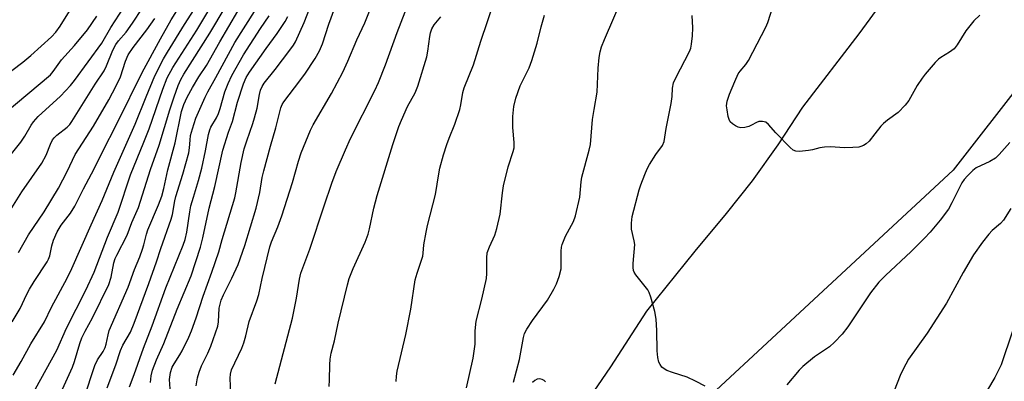
# Model space of a CAD drawing. Units: inches. Extents: x 1303766 to 1309766, y 557447 to 561448.
# Drawn here: x 1306784 to 1307071, y 559533 to 559638 of the extents above; entities that cross this region are included whole.
import ezdxf

# ---------------------------------------------------------------- set-up
doc = ezdxf.new("R2010")
doc.units = ezdxf.units.IN
doc.header["$MEASUREMENT"] = 0
for name, color, linetype in [('NTRL-Farm Land', 3, 'Continuous'), ('NTRL-Trees', 3, 'Continuous'), ('Undefined', 1, 'Continuous')]:
    doc.layers.add(name, color=color, linetype=linetype)

msp = doc.modelspace()

# ---------------------------------------------------------------- linework, layer by layer
at = {"layer": 'NTRL-Farm Land'}
msp.add_polyline3d([(1306949.27, 559526.27, 0), (1306956.61, 559537.05, 0), (1306967.11, 559553.22, 0), (1306981.17, 559570.76, 0), (1306990.37, 559581.74, 0), (1306997.87, 559591.27, 0), (1307005.39, 559601.68, 0), (1307012.54, 559612.68, 0), (1307029.02, 559634.08, 0), (1307036.2, 559643.91, 0), (1307043.24, 559653.15, 0), (1307049.75, 559663.58, 0), (1307060.42, 559684.74, 0), (1307063.3, 559694.02, 0), (1307066.18, 559707.63, 0), (1307074.58, 559739.74, 0)], dxfattribs=at)
at = {"layer": 'NTRL-Trees'}
msp.add_lwpolyline([(1307157.62, 559724.48), (1307056.37, 559594.3), (1306933.1, 559479.97), (1306877.21, 559448.47), (1306696.71, 559538.16), (1306624.33, 559639.09), (1306479.66, 559791.72)], dxfattribs=at)
at = {"layer": 'Undefined'}
for points, elevation in [([(1306782.43, 559534.57), (1306784.79, 559538.59), (1306787.53, 559543.74), (1306791.53, 559550.13), (1306793.58, 559554.43), (1306798.2, 559562.86), (1306799.55, 559565.69), (1306805.14, 559578.46), (1306808.33, 559585.55), (1306811.81, 559593.72), (1306817.97, 559607.73), (1306821.16, 559615.71), (1306823.76, 559621.85), (1306826.28, 559626.74), (1306827.39, 559628.75), (1306832.33, 559636.79), (1306837.16, 559644.23)], 404), ([(1306828.66, 559523.82), (1306828.02, 559533.39), (1306828.28, 559535.4), (1306828.79, 559536.96), (1306829.3, 559537.92), (1306831.02, 559540.57), (1306831.7, 559541.74), (1306833.59, 559545.68), (1306834.37, 559547.54), (1306835.76, 559551.28), (1306837.82, 559557.61), (1306840.34, 559564.65), (1306842.34, 559570.53), (1306843.34, 559574.1), (1306847, 559586.27), (1306847.33, 559587.78), (1306848.9, 559596.54), (1306849.79, 559600.52), (1306850.48, 559602.92), (1306852.28, 559607.94), (1306852.79, 559609.61), (1306853.5, 559612.39), (1306854.19, 559616.36), (1306854.55, 559617.69), (1306855.03, 559618.71), (1306855.62, 559619.68), (1306858.82, 559623.64), (1306863.1, 559629.32), (1306864.11, 559630.74), (1306864.67, 559631.75), (1306867.25, 559637.4), (1306870.38, 559645.44)], 418), ([(1306845.87, 559529.08), (1306845.63, 559533.78), (1306845.72, 559534.87), (1306846.1, 559536.18), (1306849.08, 559542.51), (1306849.67, 559544.04), (1306850.23, 559546.03), (1306851.23, 559550.28), (1306853.41, 559556.23), (1306854.02, 559558.11), (1306854.98, 559562.78), (1306857.24, 559572.02), (1306857.72, 559573.42), (1306859.52, 559577.8), (1306860.69, 559581.02), (1306863.83, 559590.79), (1306865.59, 559596.94), (1306866.41, 559599.38), (1306869.1, 559605.97), (1306869.83, 559607.56), (1306875.21, 559616.72), (1306878.49, 559622.94), (1306880.01, 559626.09), (1306882.56, 559632.32), (1306884.91, 559637.28), (1306888.11, 559645.38)], 422), ([(1306928.22, 559532.54), (1306929.99, 559539.19), (1306931.19, 559545.62), (1306931.48, 559546.73), (1306932.16, 559548.04), (1306933.8, 559550.54), (1306938.14, 559556.48), (1306940.02, 559559.69), (1306940.8, 559561.21), (1306941.53, 559563.39), (1306942.1, 559565.6), (1306942.18, 559566.7), (1306942.1, 559568.91), (1306942.13, 559570.7), (1306942.22, 559571.89), (1306942.4, 559572.73), (1306943.38, 559575.07), (1306945.71, 559579.36), (1306946.27, 559581.02), (1306947.58, 559586.5), (1306947.92, 559590.9), (1306948.12, 559592.31), (1306950.3, 559600.14), (1306950.68, 559601.8), (1306951.3, 559609.09), (1306951.74, 559612.01), (1306952.66, 559617.03), (1306952.96, 559624.06), (1306953.26, 559627.17), (1306953.52, 559628.85), (1306953.94, 559630.25), (1306954.76, 559632.42), (1306959.94, 559644.44)], 432), ([(1306773.35, 559588.56), (1306784.66, 559602.53), (1306785.82, 559604.24), (1306787.67, 559607.5), (1306788.33, 559608.45), (1306789.73, 559609.94), (1306796.25, 559615.94), (1306799.13, 559618.99), (1306800.34, 559620.44), (1306808.31, 559631.38), (1306810.88, 559635.93), (1306815.93, 559643.72)], 396), ([(1306780.55, 559581.08), (1306784.99, 559588.05), (1306790.75, 559596.42), (1306792, 559598.73), (1306793.26, 559601.96), (1306793.89, 559603.17), (1306794.39, 559603.81), (1306795.17, 559604.56), (1306798.18, 559606.84), (1306798.93, 559607.65), (1306799.57, 559608.55), (1306806.37, 559619.44), (1306808.95, 559623.31), (1306809.64, 559624.7), (1306811.46, 559629.31), (1306812.33, 559630.93), (1306813.17, 559632.05), (1306815.31, 559634.56), (1306817.24, 559637.14), (1306820.07, 559641.42)], 398), ([(1306782.15, 559550.11), (1306784.48, 559554), (1306786.41, 559558.22), (1306787.2, 559559.69), (1306788.55, 559561.89), (1306792.31, 559567.62), (1306792.71, 559568.38), (1306793.09, 559569.37), (1306793.71, 559572.3), (1306794.18, 559573.99), (1306795.26, 559576.36), (1306796.44, 559578.36), (1306799.14, 559581.81), (1306800.43, 559583.85), (1306802.96, 559588.87), (1306806.06, 559594.69), (1306808.15, 559599.13), (1306812.92, 559608.47), (1306820.04, 559622.81), (1306825.32, 559632.59), (1306828.52, 559638.18), (1306831.59, 559643.11)], 402), ([(1306788.98, 559530.62), (1306795.17, 559541.86), (1306798.01, 559548.26), (1306803.56, 559559.37), (1306806.03, 559564.59), (1306809.9, 559574.82), (1306812.99, 559582.1), (1306816.65, 559593), (1306820.55, 559602.51), (1306822.03, 559606.34), (1306826, 559617.92), (1306827.34, 559621.2), (1306829, 559624.27), (1306835.92, 559635.17), (1306840.89, 559643.43)], 406), ([(1306796.3, 559529.43), (1306799.69, 559536.98), (1306800.26, 559538.59), (1306801.89, 559543.83), (1306802.47, 559545.46), (1306803.45, 559547.48), (1306805.52, 559551.31), (1306810.28, 559561.05), (1306811.03, 559563.13), (1306811.78, 559567.32), (1306812.15, 559568.6), (1306812.59, 559569.57), (1306815.66, 559575.37), (1306816.97, 559579.08), (1306818.93, 559583.51), (1306822.48, 559594.53), (1306824.97, 559601.66), (1306828.09, 559611.96), (1306829.31, 559615.75), (1306830.47, 559618.99), (1306831.31, 559620.79), (1306832.15, 559622.28), (1306839.72, 559634.22), (1306844.2, 559641.7)], 408), ([(1306835.76, 559531.53), (1306836.19, 559533.87), (1306836.62, 559535.52), (1306837.31, 559537.36), (1306839.12, 559540.98), (1306840.03, 559543.02), (1306842.03, 559548.86), (1306842.24, 559550.12), (1306842.49, 559554.15), (1306842.72, 559555.3), (1306843.04, 559556.43), (1306843.68, 559558.01), (1306846.15, 559562.84), (1306847.99, 559566.84), (1306849.95, 559572.43), (1306853.27, 559583.25), (1306854.32, 559587.84), (1306855.04, 559592.2), (1306855.44, 559594.14), (1306857.39, 559601.32), (1306858.95, 559606.67), (1306860.39, 559612.53), (1306860.84, 559613.52), (1306861.27, 559614.22), (1306864.46, 559618.35), (1306867.4, 559622.34), (1306870.42, 559626.9), (1306871.68, 559629.13), (1306872.55, 559631.16), (1306874.42, 559636.91), (1306876.13, 559641.68)], 420), ([(1306858.76, 559532.1), (1306863.84, 559551.22), (1306865.05, 559557.06), (1306865.84, 559562.63), (1306866.23, 559564.34), (1306868.89, 559571.33), (1306873.02, 559583.96), (1306875.29, 559590.55), (1306876.57, 559593.91), (1306879.27, 559600.25), (1306880.78, 559603.58), (1306887.85, 559617.55), (1306888.87, 559619.87), (1306890.92, 559625.04), (1306894.31, 559634.44), (1306897.86, 559643.46)], 424), ([(1306894.01, 559532.73), (1306894.1, 559534.31), (1306894.35, 559535.75), (1306895.56, 559541.16), (1306896.89, 559546.43), (1306898.37, 559553.87), (1306899.58, 559562.37), (1306900.15, 559564.34), (1306901.84, 559569.28), (1306901.96, 559570.13), (1306902.12, 559572.63), (1306902.76, 559576.27), (1306903.19, 559578.26), (1306905.48, 559587.26), (1306906.45, 559593.29), (1306906.81, 559594.97), (1306907.84, 559598.81), (1306908.78, 559601.82), (1306909.45, 559603.62), (1306911.14, 559607.72), (1306912.61, 559612.02), (1306912.92, 559613.36), (1306913.5, 559616.94), (1306913.83, 559618.35), (1306916.62, 559625.06), (1306918.69, 559631.96), (1306920.68, 559637.65), (1306922.1, 559642.07)], 428), ([(1307064.16, 559639.54), (1307062.43, 559637.9), (1307060.05, 559634.94), (1307057.51, 559630.89), (1307056.63, 559629.72), (1307055.35, 559628.7), (1307052.8, 559627.2), (1307052.14, 559626.73), (1307051.11, 559625.67), (1307048.18, 559622.27), (1307047.32, 559621.13), (1307045.92, 559619.03), (1307043.45, 559614.65), (1307042.36, 559613.28), (1307040.32, 559611.19), (1307037.21, 559608.94), (1307036.1, 559607.98), (1307035.31, 559607.14), (1307033.58, 559604.89), (1307031.87, 559602.84), (1307031.02, 559602.03), (1307030.27, 559601.57), (1307029.46, 559601.23), (1307028.89, 559601.09), (1307027.11, 559600.92), (1307024.71, 559600.88), (1307020.59, 559601.11), (1307018.91, 559601.04), (1307017.53, 559600.87), (1307015.38, 559600.28), (1307014.23, 559600.08), (1307011.63, 559599.82), (1307010.53, 559599.87), (1307009.79, 559600.2), (1307008.91, 559600.95), (1307004.7, 559605.24), (1307002.59, 559607.68), (1307001.75, 559608.35), (1307000.78, 559608.57), (1306999.76, 559608.5), (1306999.03, 559608.23), (1306997.6, 559607.44), (1306996.81, 559607.11), (1306995.66, 559606.82), (1306994.52, 559606.71), (1306993.73, 559606.89), (1306992.97, 559607.25), (1306992.03, 559607.86), (1306991.44, 559608.43), (1306991.06, 559609.12), (1306990.83, 559609.94), (1306990.49, 559611.94), (1306990.37, 559613.09), (1306990.51, 559614.42), (1306991.24, 559616.52), (1306992.74, 559620.21), (1306993.73, 559622.37), (1306994.28, 559623.22), (1306995.95, 559625.11), (1306996.73, 559626.33), (1307001.78, 559636.02), (1307002.37, 559637.36), (1307003.79, 559641.92)], 436), ([(1306780.13, 559611.06), (1306793.33, 559622.13), (1306794.13, 559623.05), (1306796.5, 559626.5), (1306800.26, 559630.66), (1306804.07, 559635.23), (1306806.79, 559639.24)], 394), ([(1306782, 559623.42), (1306785.24, 559625.86), (1306787.55, 559627.72), (1306793.63, 559633.15), (1306794.83, 559634.51), (1306796.16, 559636.29), (1306798.86, 559640.71)], 392), ([(1306784, 559570.35), (1306786.91, 559575.47), (1306791.43, 559582.2), (1306795.61, 559589.09), (1306798.19, 559593.97), (1306800.48, 559598.93), (1306805.86, 559607.16), (1306810.27, 559614.8), (1306812.49, 559618.92), (1306813.74, 559621.56), (1306815.13, 559626.13), (1306815.95, 559627.92), (1306817.4, 559630.04), (1306821.38, 559635.22), (1306823.72, 559638.5)], 400), ([(1306803.14, 559528.04), (1306806.2, 559537.43), (1306806.96, 559539.07), (1306808.65, 559541.55), (1306809.22, 559542.71), (1306809.53, 559543.69), (1306810.08, 559546.41), (1306810.44, 559547.6), (1306815.95, 559560.3), (1306817.75, 559565.39), (1306819.3, 559569.12), (1306820.13, 559571.32), (1306820.53, 559572.6), (1306821.3, 559575.66), (1306821.72, 559576.92), (1306824.83, 559584.28), (1306825.74, 559586.78), (1306826.34, 559588.96), (1306827.49, 559594.47), (1306829.6, 559602.27), (1306831.51, 559611.4), (1306832.14, 559613.52), (1306833.15, 559615.63), (1306834.69, 559618.48), (1306836.53, 559621.54), (1306838.76, 559624.88), (1306842.67, 559631.78), (1306847.95, 559640.64)], 410), ([(1306809.86, 559530.89), (1306812.3, 559537.6), (1306813.7, 559541.75), (1306814.39, 559543.32), (1306816.62, 559547.17), (1306817.73, 559549.81), (1306821.94, 559561.33), (1306824.17, 559567.65), (1306825.43, 559571.51), (1306828.5, 559580.03), (1306828.88, 559581.43), (1306829.56, 559585.4), (1306829.86, 559586.69), (1306831.9, 559593.2), (1306833.61, 559599.4), (1306833.86, 559600.81), (1306833.97, 559603.13), (1306834.15, 559604.43), (1306834.67, 559606.43), (1306835.63, 559609.52), (1306838.37, 559615.63), (1306839.14, 559617.15), (1306841.52, 559621.37), (1306847.01, 559631.59), (1306852.76, 559640.54)], 412), ([(1306816.29, 559531.19), (1306817.71, 559534.78), (1306820.43, 559542.47), (1306822.89, 559548.96), (1306826.88, 559560.03), (1306831.95, 559572.49), (1306832.53, 559574.14), (1306833.04, 559576.31), (1306833.92, 559582.17), (1306834.25, 559583.92), (1306834.94, 559586.47), (1306836.44, 559591.34), (1306837.4, 559594.9), (1306838.52, 559599.97), (1306839.31, 559604.7), (1306839.7, 559606.05), (1306840.06, 559606.84), (1306841.65, 559609.59), (1306842.27, 559610.87), (1306842.75, 559612.27), (1306844.16, 559617.15), (1306845.12, 559619.63), (1306846.19, 559621.88), (1306849.6, 559627.95), (1306854.52, 559635.62), (1306857.06, 559639.33)], 414), ([(1306822.49, 559532.5), (1306822.66, 559534.39), (1306823.08, 559536.06), (1306824.23, 559539.08), (1306826.33, 559543.82), (1306830.27, 559553.81), (1306834.27, 559563.57), (1306837.01, 559571.87), (1306837.75, 559574.67), (1306839.57, 559583.28), (1306841.2, 559589.56), (1306843.53, 559600.18), (1306845.21, 559605.41), (1306846.35, 559608.53), (1306847.83, 559614.2), (1306849.55, 559619.48), (1306850.38, 559621.32), (1306851.35, 559622.94), (1306856.14, 559629.8), (1306859.37, 559634.21), (1306861.69, 559637.66), (1306862.52, 559639.12)], 416), ([(1306874.49, 559531.3), (1306874.6, 559533.24), (1306874.68, 559537.61), (1306874.82, 559539.32), (1306875.11, 559541.01), (1306876.06, 559544.6), (1306877.12, 559549.73), (1306879.86, 559560.93), (1306880.37, 559562.76), (1306881.53, 559565.71), (1306884.99, 559573.34), (1306885.91, 559575.7), (1306886.31, 559577.22), (1306887.58, 559583.3), (1306888.47, 559586.98), (1306893.08, 559601.82), (1306894.86, 559607.03), (1306895.59, 559608.93), (1306897.4, 559612.94), (1306899.58, 559616.84), (1306900.34, 559618.78), (1306903, 559627.35), (1306903.32, 559628.98), (1306903.82, 559633.27), (1306904.09, 559634.4), (1306904.46, 559635.5), (1306905.09, 559636.74), (1306907.04, 559639.03)], 426), ([(1306914.5, 559530.94), (1306916.47, 559539.56), (1306917.06, 559543.61), (1306917.11, 559544.75), (1306917.04, 559547.53), (1306917.35, 559550.35), (1306919.03, 559556.71), (1306920.37, 559562.77), (1306920.47, 559564.21), (1306920.44, 559568.82), (1306920.59, 559570.22), (1306921.23, 559572.05), (1306922.78, 559575.38), (1306923.35, 559577.3), (1306924.32, 559581.49), (1306925.01, 559587.71), (1306925.38, 559589.76), (1306926.66, 559595.3), (1306928.16, 559599.77), (1306928.44, 559600.9), (1306928.47, 559602.42), (1306928.07, 559606.74), (1306928.06, 559609.97), (1306928.36, 559612.9), (1306928.97, 559615.29), (1306930.2, 559618.88), (1306932.83, 559624.15), (1306933.63, 559626.3), (1306935.13, 559631.39), (1306936.34, 559636.14), (1306937.31, 559639.53)], 430), ([(1306984.1, 559531.39), (1306981.26, 559532.88), (1306978.85, 559534.03), (1306974.56, 559535.4), (1306972.89, 559536.01), (1306972.12, 559536.42), (1306971.51, 559536.99), (1306971.03, 559537.68), (1306970.63, 559538.43), (1306970.28, 559539.72), (1306970.11, 559541.66), (1306970.06, 559547.63), (1306969.78, 559550.95), (1306969.45, 559553.18), (1306968.3, 559557.37), (1306967.83, 559558.72), (1306967.41, 559559.47), (1306963.89, 559563.87), (1306963.43, 559564.59), (1306963.24, 559565.12), (1306963.15, 559565.97), (1306963.17, 559567.15), (1306963.58, 559572.67), (1306963.43, 559573.79), (1306962.61, 559577.15), (1306962.59, 559578.88), (1306962.87, 559580.87), (1306964.89, 559588.66), (1306965.33, 559590.07), (1306966.51, 559593.12), (1306967.22, 559594.76), (1306967.91, 559596), (1306969.71, 559598.91), (1306971.66, 559601.56), (1306972.16, 559602.69), (1306972.75, 559606.44), (1306974.18, 559613.76), (1306974.45, 559615.8), (1306974.54, 559618.24), (1306974.87, 559619.8), (1306975.54, 559621.29), (1306979.52, 559628.93), (1306979.9, 559629.94), (1306980.12, 559631.1), (1306980.4, 559633.48), (1306980.49, 559635.85), (1306980.28, 559639.38)], 434), ([(1307072.91, 559602.42), (1307069.84, 559598.91), (1307068.76, 559597.87), (1307067.11, 559596.85), (1307063.08, 559594.98), (1307062.16, 559594.29), (1307060.52, 559592.69), (1307059.57, 559591.61), (1307058.94, 559590.62), (1307055.98, 559584.8), (1307054.99, 559583), (1307052.63, 559579.77), (1307049.64, 559576.27), (1307048.07, 559574.57), (1307044.12, 559570.69), (1307036.7, 559563.69), (1307034.75, 559561.67), (1307032.3, 559558.56), (1307025.65, 559548.72), (1307024.05, 559546.54), (1307021.81, 559544.23), (1307020.3, 559542.85), (1307016, 559540), (1307012.54, 559537.16), (1307011.52, 559536.1), (1307007.88, 559531.83)], 434), ([(1307073.18, 559583.17), (1307071.02, 559579.75), (1307070.14, 559578.78), (1307067.77, 559576.79), (1307066.76, 559575.72), (1307064.9, 559573.41), (1307062.32, 559569.7), (1307059.32, 559564.49), (1307054.44, 559555.61), (1307048.78, 559546.87), (1307043.41, 559539.29), (1307041.77, 559536.32), (1307040.94, 559534.52), (1307039.17, 559530)], 432), ([(1307073.72, 559547.4), (1307070.37, 559537.64), (1307068.56, 559533.92), (1307063.93, 559526.26)], 430), ([(1306937.56, 559532.66), (1306937.22, 559533.05), (1306936.57, 559533.39), (1306935.83, 559533.53), (1306935.11, 559533.42), (1306934.44, 559533.03), (1306933.8, 559532.51)], 432)]:
    msp.add_lwpolyline(points, dxfattribs=dict(at, elevation=elevation))

doc.saveas('drawing.dxf')
